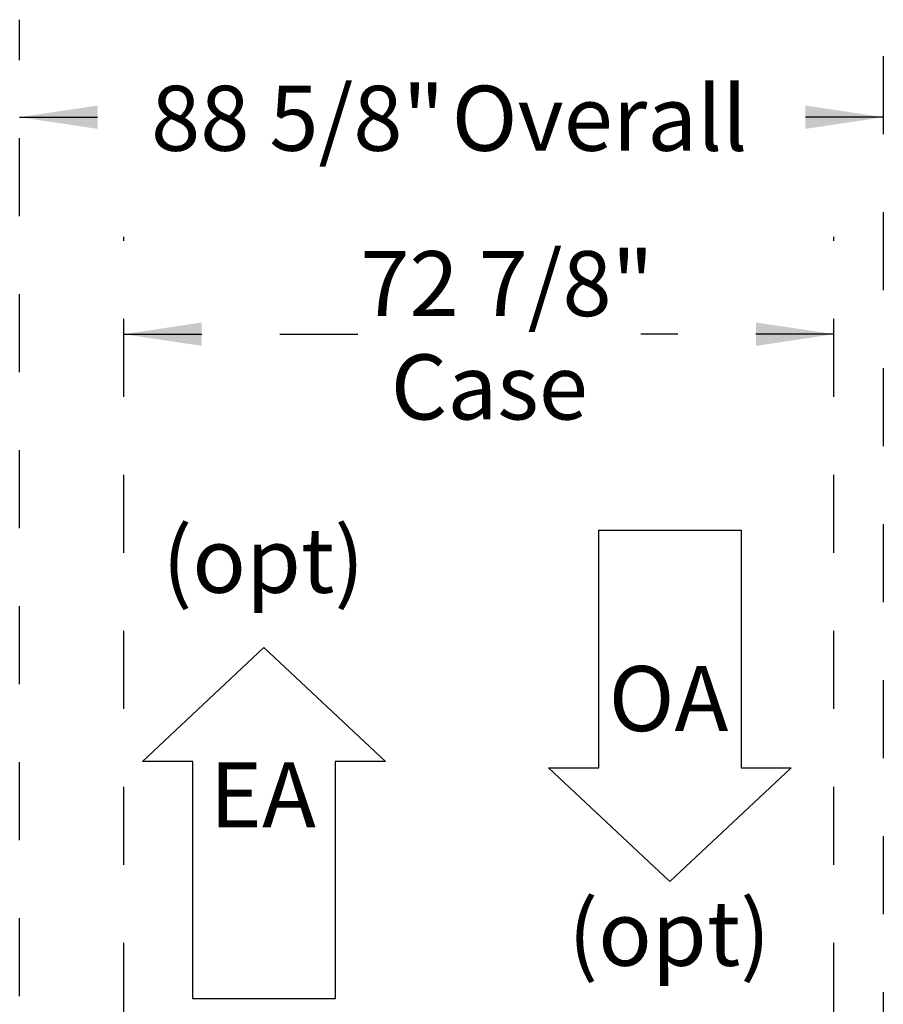
# Model space of a CAD drawing. Units: inches. Extents: x 0.3 to 10.6, y 0.4 to 8.2.
# Drawn here: x 6.5 to 7.6, y 3.9 to 5.1 of the extents above; entities that cross this region are included whole.
import ezdxf

# ---------------------------------------------------------------- set-up
doc = ezdxf.new("R2010")
doc.units = ezdxf.units.IN
doc.header["$MEASUREMENT"] = 0
doc.linetypes.add('HIDDEN', pattern=[0.075, 0.05, -0.025])
doc.layers.add('DRAWING_FORMAT_LINES', color=7, linetype='Continuous', lineweight=25)
doc.layers.add('SERVICE_AREA_LINE', color=7, linetype='HIDDEN')
doc.styles.add('SLDTEXTSTYLE0', font='GOTHIC.TTF', dxfattribs={"width": 0.913})
doc.dimstyles.new('SLDDIMSTYLE0', dxfattribs={"dimtxt": 0.083333, "dimasz": 0.1, "dimexe": 0, "dimexo": 0.0625, "dimgap": 0.020833, "dimtad": 0, "dimtih": 1, "dimtoh": 1, "dimdec": 6, "dimlfac": 80, "dimrnd": 1e-09, "dimzin": 12, "dimdsep": 46, "dimlunit": 5, "dimtxsty": 'SLDTEXTSTYLE0', "dimsah": 1, "dimcen": 0.09, "dimadec": 0, "dimazin": 3, "dimtfac": 1, "dimtdec": 3, "dimtofl": 0, "dimtmove": 0, "dimatfit": 3, "dimfxl": 1, "dimfrac": 2, "dimtolj": 1, "dimtzin": 12, "dimarcsym": 0})

# ---------------------------------------------------------------- blocks, each defined once
blk = doc.blocks.new('Block3')
at = {"layer": 'DRAWING_FORMAT_LINES'}
for p, q in [((137.32, 130.509), (140.827, 134.244)), ((140.827, 134.244), (140.827, 132.699)), ((140.827, 132.699), (148.131, 132.699)), ((148.131, 132.699), (148.131, 128.32)), ((140.827, 126.775), (137.32, 130.509)), ((148.131, 128.32), (140.827, 128.32)), ((140.827, 128.32), (140.827, 126.775))]:
    blk.add_line(p, q, dxfattribs=at)
blk = doc.blocks.new('_D')
at = {"layer": 'SERVICE_AREA_LINE'}
for p, q in [((6.586, 3.8366), (6.586, 4.8418)), ((7.4965, 3.8366), (7.4965, 4.8418)), ((6.586, 4.7168), (6.8891, 4.7168)), ((7.4965, 4.7168), (7.2491, 4.7168))]:
    blk.add_line(p, q, dxfattribs=at)
for points in [[(6.586, 4.7168), (6.686, 4.7018), (6.686, 4.7318)], [(7.4965, 4.7168), (7.3965, 4.7318), (7.3965, 4.7018)]]:
    blk.add_solid(points, dxfattribs=at)
at = {"layer": 'SERVICE_AREA_LINE', "char_height": 0.08333, "attachment_point": 1, "style": 'SLDTEXTSTYLE0'}
for s, insert in [('72 7/8"', (6.8891, 4.8233)), ('Case', (6.9283, 4.6908))]:
    blk.add_mtext(s, dxfattribs=dict(at, insert=insert))
blk = doc.blocks.new('_D_2')
at = {"layer": 'SERVICE_AREA_LINE'}
for p, q in [((6.4525, 3.4682), (6.4525, 5.12)), ((7.5598, 3.7733), (7.5598, 5.12)), ((6.4525, 4.995), (6.6209, 4.995)), ((7.5598, 4.995), (7.3959, 4.995))]:
    blk.add_line(p, q, dxfattribs=at)
for points in [[(6.4525, 4.995), (6.5525, 4.98), (6.5525, 5.01)], [(7.5598, 4.995), (7.4598, 5.01), (7.4598, 4.98)]]:
    blk.add_solid(points, dxfattribs=at)
at = {"layer": 'SERVICE_AREA_LINE', "char_height": 0.08333, "attachment_point": 1, "style": 'SLDTEXTSTYLE0'}
for s, insert in [('88 5/8"', (6.6209, 5.0353)), (' Overall', (6.9809, 5.0353))]:
    blk.add_mtext(s, dxfattribs=dict(at, insert=insert))
blk = doc.blocks.new('SW_NOTE_5')
at = {"layer": 'SERVICE_AREA_LINE', "color": 0, "char_height": 0.08333, "attachment_point": 2, "style": 'SLDTEXTSTYLE0'}
for s, insert in [('(opt)', (0.1315, 0.1064)), ('EA', (0.1309, -0.1945))]:
    blk.add_mtext(s, dxfattribs=dict(at, insert=insert))
blk = doc.blocks.new('SW_NOTE_6')
at = {"layer": 'SERVICE_AREA_LINE', "color": 0, "char_height": 0.08333, "attachment_point": 2, "style": 'SLDTEXTSTYLE0'}
for s, insert in [('OA', (0.0859, 0.1064)), ('(opt)', (0.0868, -0.1945))]:
    blk.add_mtext(s, dxfattribs=dict(at, insert=insert))

msp = doc.modelspace()

# ---------------------------------------------------------------- block references
at = {"layer": 'DRAWING_FORMAT_LINES', "xscale": 0.04166666666666664, "yscale": 0.04166666666666664, "zscale": 0.04166666666666664}
for p, rotation in [((12.7241322, -1.70679053), 89.9999999999986), ((1.32787597, 10.03667), 269.9999999999959)]:
    msp.add_blockref('Block3', p, dxfattribs=dict(at, rotation=rotation))
at = {"layer": 'SERVICE_AREA_LINE'}
for name, p in [('SW_NOTE_5', (6.63342547, 4.36218617)), ('SW_NOTE_6', (7.19852031, 4.18487389))]:
    msp.add_blockref(name, p, dxfattribs=at)

# ---------------------------------------------------------------- dimensions: what is measured, and where the dimension line sits
for base, p1, p2, text, picture, middle in [((7.55976164, 4.99501854), (6.45253539, 3.41820542), (7.55976164, 3.72331395), '<> Overall', '_D_2', (7.00839146, 4.99501854)), ((7.49646789, 4.71681199), (6.58603539, 3.78662645), (7.49646789, 3.78662645), '<>\\PCase', '_D', (7.06907764, 4.71681199))]:
    dim = msp.add_linear_dim(base=base, p1=p1, p2=p2, angle=0, text=text, dimstyle='SLDDIMSTYLE0', dxfattribs=at)
    dim.commit()
    dim.dimension.update_dxf_attribs({"geometry": picture, "text_midpoint": middle, "dimtype": 160})

doc.saveas('drawing.dxf')
